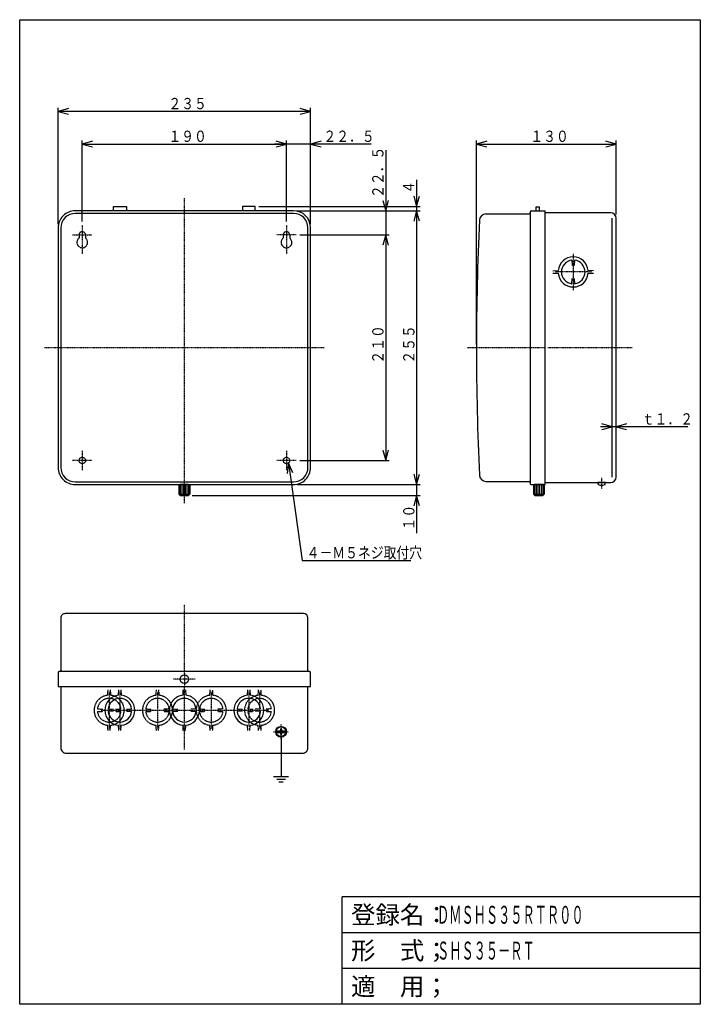
# Model space of a CAD drawing. Extents: x 33 to 667, y 33 to 950.
import ezdxf

# ---------------------------------------------------------------- set-up
doc = ezdxf.new("R2010")
doc.units = 0
doc.linetypes.add('DASHDOT', pattern=[1, 0.5, -0.25, 0, -0.25])
doc.linetypes.add('DASHED', pattern=[0.75, 0.5, -0.25])
for name, color, linetype in [('DD0', 4, 'CONTINUOUS'), ('M0', 3, 'CONTINUOUS'), ('M1', 3, 'CONTINUOUS')]:
    doc.layers.add(name, color=color, linetype=linetype)
doc.styles.get("Standard").update_dxf_attribs({"font": 'txt', "bigfont": 'BIGFONT'})

# ---------------------------------------------------------------- blocks, each defined once
blk = doc.blocks.new('DIMS0')
at = {"layer": 'DD0'}
for p, q in [((402.689473, 800.994647), (402.689473, 761.161327)), ((400.101282, 785.820573), (402.689473, 776.161316)), ((402.689473, 776.161316), (405.277663, 785.820573)), ((255.897207, 776.161316), (406.022806, 776.161316)), ((291.397007, 772.161326), (406.022806, 772.161326)), ((402.689473, 772.161326), (400.101282, 762.502068)), ((405.277663, 762.502068), (402.689473, 772.161326))]:
    blk.add_line(p, q, dxfattribs=at)
at = {"layer": 'DD0', "width": 0.833333}
blk.add_text('４', height=10.5, rotation=90.000003, dxfattribs=at).set_placement((400.689478, 788.019663))
blk = doc.blocks.new('DIMS1')
at = {"layer": 'DD0'}
for p, q in [((402.689473, 772.161326), (402.689473, 517.161336)), ((400.101282, 526.820594), (402.689473, 517.161336)), ((402.689473, 517.161336), (405.277663, 526.820594)), ((291.397007, 517.161336), (406.022806, 517.161336))]:
    blk.add_line(p, q, dxfattribs=at)
at = {"layer": 'DD0', "width": 0.833333}
blk.add_text('２５５', height=10.5, rotation=90.000003, dxfattribs=at).set_placement((400.689478, 629.769649))
blk = doc.blocks.new('DIMS2')
at = {"layer": 'DD0'}
for p, q in [((402.689473, 517.161336), (402.689473, 471.828207)), ((193.696777, 507.16154), (406.022806, 507.16154)), ((402.689473, 507.16154), (400.101282, 497.502282)), ((405.277663, 497.502282), (402.689473, 507.16154))]:
    blk.add_line(p, q, dxfattribs=at)
at = {"layer": 'DD0', "width": 0.833333}
blk.add_text('１０', height=10.5, rotation=90.000003, dxfattribs=at).set_placement((400.689478, 474.519868))
blk = doc.blocks.new('DIMS3')
at = {"layer": 'DD0'}
for p, q in [((373.889336, 828.494757), (373.889437, 738.661429)), ((371.301198, 781.820683), (373.8894, 772.161428)), ((373.8894, 772.161428), (376.477579, 781.820688)), ((291.397007, 772.161326), (377.222733, 772.161428)), ((293.903085, 749.661327), (377.222758, 749.661429)), ((373.889425, 749.661429), (371.301246, 740.002168)), ((376.477626, 740.002174), (373.889425, 749.661429))]:
    blk.add_line(p, q, dxfattribs=at)
at = {"layer": 'DD0', "width": 0.833333}
blk.add_text('２２．５', height=10.5, rotation=90.000064, dxfattribs=at).set_placement((371.889405, 784.019775))
blk = doc.blocks.new('DIMS4')
at = {"layer": 'DD0'}
for p, q in [((69.063883, 759.494395), (69.063883, 867.982448)), ((78.723141, 867.237306), (69.063883, 864.649115)), ((69.063883, 864.649115), (78.723141, 862.060925)), ((304.063658, 864.649115), (69.063883, 864.649115)), ((304.063658, 864.649115), (294.4044, 867.237306)), ((294.4044, 862.060925), (304.063658, 864.649115)), ((304.063658, 759.494141), (304.063658, 867.982448))]:
    blk.add_line(p, q, dxfattribs=at)
at = {"layer": 'DD0', "width": 0.833333}
blk.add_text('２３５', height=10.5, dxfattribs=at).set_placement((171.672107, 866.649135))
blk = doc.blocks.new('DIMS5')
at = {"layer": 'DD0'}
for p, q in [((360.396988, 834.206815), (270.563888, 834.206815)), ((281.563888, 834.206815), (271.90463, 836.795005)), ((271.90463, 831.618625), (281.563888, 834.206815)), ((281.563888, 762.172364), (281.563888, 837.540148)), ((304.063658, 759.494141), (304.063658, 837.540148)), ((313.722916, 836.795005), (304.063658, 834.206815)), ((304.063658, 834.206815), (313.722916, 831.618625))]:
    blk.add_line(p, q, dxfattribs=at)
at = {"layer": 'DD0', "width": 0.833333}
blk.add_text('２２．５', height=10.5, dxfattribs=at).set_placement((315.922005, 836.206835))
blk = doc.blocks.new('DIMS6')
at = {"layer": 'DD0'}
for p, q in [((458.384178, 647.994664), (458.384178, 837.540148)), ((468.043436, 836.795005), (458.384178, 834.206815)), ((458.384178, 834.206815), (468.043436, 831.618625)), ((458.384178, 834.206815), (588.382952, 834.206815)), ((588.382952, 834.206815), (578.723694, 836.795005)), ((578.723694, 831.618625), (588.382952, 834.206815)), ((588.382952, 768.494181), (588.382952, 837.540148))]:
    blk.add_line(p, q, dxfattribs=at)
at = {"layer": 'DD0', "width": 0.833333}
blk.add_text('１３０', height=10.5, dxfattribs=at).set_placement((508.491882, 836.206835))
blk = doc.blocks.new('DIMS7')
at = {"layer": 'DD0'}
for p, q in [((655.21628, 571.063922), (573.782896, 571.063922)), ((584.782895, 571.063922), (575.123637, 573.652112)), ((575.123637, 568.475731), (584.782895, 571.063922)), ((598.04221, 573.652112), (588.382952, 571.063922)), ((588.382952, 571.063922), (598.04221, 568.475731))]:
    blk.add_line(p, q, dxfattribs=at)
at = {"layer": 'DD0', "width": 0.833333}
blk.add_text('\u3000ｔ１．２', height=10.5, dxfattribs=at).set_placement((600.241299, 573.063942))
blk = doc.blocks.new('DIMS8')
at = {"layer": 'DD0'}
for p, q in [((283.456384, 537.333556), (282.22924, 527.409136)), ((287.355856, 528.125184), (283.456384, 537.333556)), ((283.456384, 537.333556), (296.141295, 446.514671)), ((296.14132, 446.514671), (397.307927, 446.514519))]:
    blk.add_line(p, q, dxfattribs=at)
at = {"layer": 'DD0', "width": 0.833333}
blk.add_text('４－Ｍ５ネジ取付穴', height=10.5, dxfattribs=at).set_placement((300.332838, 448.51459))
blk = doc.blocks.new('DIMS9')
at = {"layer": 'DD0'}
for p, q in [((293.903085, 749.661327), (377.222784, 749.661327)), ((373.88945, 749.661327), (371.30126, 740.002069)), ((376.477641, 740.002069), (373.88945, 749.661327)), ((373.88945, 749.661327), (373.88945, 539.661335)), ((371.30126, 549.320593), (373.88945, 539.661335)), ((373.88945, 539.661335), (376.477641, 549.320593)), ((293.903085, 539.661335), (377.222784, 539.661335))]:
    blk.add_line(p, q, dxfattribs=at)
at = {"layer": 'DD0', "width": 0.833333}
blk.add_text('２１０', height=10.5, rotation=90.000003, dxfattribs=at).set_placement((371.889456, 629.769649))
blk = doc.blocks.new('DIMS10')
at = {"layer": 'DD0'}
for p, q in [((91.563863, 762.17216), (91.563863, 837.540148)), ((101.223121, 836.795005), (91.563863, 834.206815)), ((91.563863, 834.206815), (101.223121, 831.618625)), ((91.563863, 834.206815), (281.563888, 834.206815)), ((281.563888, 834.206815), (271.90463, 836.795005)), ((271.90463, 831.618625), (281.563888, 834.206815)), ((281.563888, 762.172364), (281.563888, 837.540148))]:
    blk.add_line(p, q, dxfattribs=at)
at = {"layer": 'DD0', "width": 0.833333}
blk.add_text('１９０', height=10.5, dxfattribs=at).set_placement((171.672209, 836.206835))

msp = doc.modelspace()

# ---------------------------------------------------------------- linework, layer by layer
at = {"layer": 'M0', "color": 7, "linetype": 'DASHDOT'}
for p, q in [((186.563881, 499.848477), (186.563881, 783.926205)), ((56.548866, 644.661312), (316.578804, 644.661312)), ((449.965492, 644.661312), (522.383216, 644.661312)), ((186.563881, 340.591976), (186.563881, 405.660595))]:
    msp.add_line(p, q, dxfattribs=at)
at = {"layer": 'M0', "color": 7}
for p, q in [((288.063667, 772.161312), (85.063881, 772.161068)), ((508.383216, 771.161312), (508.383216, 770.161312)), ((508.383216, 770.161312), (508.383216, 519.161312)), ((509.383216, 772.161312), (522.383216, 772.161312)), ((522.383216, 517.161312), (522.383216, 772.161312)), ((288.063667, 769.661312), (85.063881, 769.661068)), ((467.10807, 769.161312), (507.383216, 769.161312)), ((69.063881, 756.161068), (69.063881, 533.161312)), ((71.563881, 756.161068), (71.563881, 533.161312)), ((301.563667, 533.161068), (301.563667, 756.160824)), ((304.063667, 533.161068), (304.063667, 756.160824)), ((85.063881, 519.661312), (288.063667, 519.661312)), ((85.063881, 517.161312), (288.063667, 517.161312)), ((467.10807, 520.161312), (507.383216, 520.161312)), ((508.383216, 519.161312), (508.383216, 518.161312)), ((509.383216, 517.161312), (522.383216, 517.161312)), ((297.563697, 397.092465), (75.563881, 397.092221)), ((71.563881, 393.092221), (71.563881, 344.091976)), ((301.563636, 344.091976), (301.563636, 393.091976)), ((69.063835, 342.091732), (69.063881, 329.092465)), ((303.063697, 343.092221), (70.06385, 343.091976)), ((304.063636, 329.092465), (304.063636, 342.091732)), ((69.063881, 329.092465), (304.063697, 329.092465))]:
    msp.add_line(p, q, dxfattribs=at)
at = {"layer": 'M0', "color": 4}
for p, q in [((120.563881, 772.661068), (120.563881, 776.161312)), ((120.563881, 776.161312), (132.563881, 776.161068)), ((132.563881, 776.161068), (132.563881, 772.661068)), ((252.563881, 776.161297), (240.563881, 776.161297)), ((240.563881, 776.161297), (240.563881, 772.661053)), ((252.563881, 772.661053), (252.563881, 776.161297)), ((517.132972, 775.411282), (513.532875, 775.411282)), ((513.532875, 775.411282), (513.532875, 771.911038)), ((517.132972, 771.911038), (517.132972, 775.411282)), ((583.382972, 770.161312), (522.383216, 770.161068)), ((588.382972, 524.161068), (588.382972, 765.160824)), ((547.131996, 726.089291), (547.381996, 721.16058)), ((549.631996, 726.089535), (549.381996, 721.16058)), ((529.381996, 716.160336), (534.437904, 716.410824)), ((567.381996, 716.160336), (562.325843, 716.410824)), ((529.381996, 714.160336), (534.43766, 713.910824)), ((547.131996, 704.232113), (547.381996, 709.16058)), ((549.381996, 709.16058), (549.631996, 704.231869)), ((562.326088, 713.910824), (567.381996, 714.160336)), ((181.563881, 517.161556), (181.563881, 508.361508)), ((190.563881, 517.161556), (182.563881, 517.161556)), ((182.563881, 517.161312), (182.563881, 508.361508)), ((184.163734, 517.161556), (184.163734, 508.361508)), ((185.763832, 517.161556), (185.763832, 508.361508)), ((187.363685, 517.161556), (187.363685, 508.361508)), ((188.963783, 517.161556), (188.963783, 508.361508)), ((190.563636, 517.161556), (190.563636, 508.361508)), ((191.563636, 517.161556), (191.563636, 508.361508)), ((522.383216, 519.161312), (583.382972, 519.161312)), ((181.563881, 508.361508), (182.763832, 507.161556)), ((181.563881, 508.361508), (191.563636, 508.361508)), ((182.763832, 507.161556), (190.363441, 507.161556)), ((190.363685, 507.161556), (191.563881, 508.361508)), ((71.563881, 329.092221), (71.563881, 272.091976)), ((125.313896, 321.036068), (125.563896, 326.092221)), ((127.563896, 326.092221), (127.813896, 321.036068)), ((185.313881, 321.036068), (185.563881, 326.092221)), ((187.563881, 326.092221), (187.813881, 321.036068)), ((245.313881, 321.036068), (245.563881, 326.092221)), ((247.563881, 326.092221), (247.813881, 321.036068)), ((301.563881, 272.092221), (301.563881, 329.092465)), ((115.635154, 308.342221), (120.563896, 308.092221)), ((120.563896, 306.092221), (115.635154, 305.842221)), ((132.563881, 308.092221), (137.492591, 308.342221)), ((132.563881, 306.092221), (137.492591, 305.842221)), ((175.634925, 308.342221), (180.563881, 308.092221)), ((175.634925, 305.842221), (180.563881, 306.092221)), ((197.492591, 308.342221), (192.563881, 308.092221)), ((192.563881, 306.092221), (197.492591, 305.842221)), ((235.634925, 308.342221), (240.563881, 308.092221)), ((240.563881, 306.092221), (235.634925, 305.842221)), ((257.492591, 308.342221), (252.563881, 308.092221)), ((257.492591, 305.842221), (252.563881, 306.092221)), ((125.563896, 288.092221), (125.313896, 293.148129)), ((127.563896, 288.092221), (127.813896, 293.148129)), ((185.563881, 288.092221), (185.313881, 293.148129)), ((187.563881, 288.092221), (187.813881, 293.148129)), ((245.563881, 288.092221), (245.313881, 293.148129)), ((247.563881, 288.092221), (247.813881, 293.148129)), ((76.563896, 267.092221), (296.563881, 267.092221))]:
    msp.add_line(p, q, dxfattribs=at)
at = {"layer": 'M0', "color": 4, "linetype": 'DASHED'}
for p, q in [((584.782875, 524.161068), (584.782875, 765.160824)), ((115.313896, 321.036068), (115.563896, 326.092221)), ((117.563896, 326.092221), (117.813896, 321.036068)), ((160.313881, 321.036068), (160.563881, 326.092221)), ((162.563881, 326.092221), (162.813881, 321.036068)), ((210.313881, 321.036068), (210.563881, 326.092221)), ((212.563881, 326.092221), (212.813881, 321.036068)), ((255.313881, 321.036068), (255.563881, 326.092221)), ((257.563881, 326.092221), (257.813881, 321.036068)), ((105.635124, 305.842221), (110.563896, 306.092221)), ((105.635185, 308.342221), (110.563896, 308.092221)), ((122.563896, 308.092221), (127.492591, 308.342221)), ((122.563896, 306.092221), (127.492652, 305.842221)), ((150.634925, 305.842221), (155.563881, 306.092221)), ((150.63517, 308.342221), (155.563881, 308.092221)), ((172.492347, 308.342221), (167.563881, 308.092221)), ((167.563881, 306.092221), (172.492591, 305.842221)), ((200.634925, 305.842221), (205.563881, 306.092221)), ((200.63517, 308.342221), (205.563881, 308.092221)), ((222.492347, 308.342221), (217.563881, 308.092221)), ((217.563881, 306.092221), (222.492591, 305.842221)), ((245.634925, 308.342221), (250.563881, 308.092221)), ((245.634925, 305.842221), (250.563881, 306.092221)), ((267.492591, 308.342221), (262.563881, 308.092221)), ((262.563881, 306.092221), (267.492591, 305.842221)), ((115.563896, 288.092221), (115.313896, 293.148129)), ((117.563896, 288.092221), (117.813896, 293.148129)), ((160.563881, 288.092221), (160.313881, 293.148129)), ((162.563881, 288.092221), (162.813881, 293.148129)), ((210.563881, 288.092221), (210.313881, 293.148129)), ((212.813881, 293.148129), (212.563881, 288.092221)), ((255.563881, 288.092221), (255.313881, 293.148129)), ((257.813881, 293.148129), (257.563881, 288.092221))]:
    msp.add_line(p, q, dxfattribs=at)
at = {"layer": 'M0', "linetype": 'DASHDOT'}
for p, q in [((91.563865, 758.838803), (91.563865, 731.654965)), ((281.563881, 758.839047), (281.563881, 731.654965)), ((82.558006, 749.661312), (100.569725, 749.661312)), ((290.56974, 749.661312), (272.557777, 749.661312)), ((91.563881, 548.667172), (91.563881, 530.655209)), ((281.563881, 548.667172), (281.563881, 530.655209)), ((100.56974, 539.661312), (82.557777, 539.661312)), ((290.56974, 539.661312), (272.557777, 539.661312))]:
    msp.add_line(p, q, dxfattribs=at)
at = {"layer": 'M0', "linetype": 'DASHED'}
for p, q in [((88.564109, 749.66058), (88.564109, 746.661068)), ((94.563621, 749.661068), (94.563621, 746.660824)), ((278.563881, 749.661068), (278.563881, 746.660824)), ((284.563636, 749.66058), (284.563636, 746.661068))]:
    msp.add_line(p, q, dxfattribs=at)
at = {"layer": 'M0', "color": 4, "linetype": 'DASHDOT'}
for p, q in [((548.382011, 732.161053), (548.382988, 698.16032)), ((565.382988, 715.161053), (531.382255, 715.16032)), ((524.85839, 644.661312), (603.397865, 644.661312)), ((116.563896, 324.091961), (116.563896, 290.09221)), ((126.563896, 324.091976), (126.563896, 290.092221)), ((161.563896, 324.091961), (161.563896, 290.092215)), ((186.563881, 270.477383), (186.563881, 329.092465)), ((211.563881, 324.091961), (211.563881, 290.092218)), ((246.563881, 324.091976), (246.563881, 292.091976)), ((256.563881, 324.091976), (256.563881, 290.092221)), ((109.27288, 307.092221), (264.856605, 307.092221))]:
    msp.add_line(p, q, dxfattribs=at)
at = {"layer": 'M0', "color": 2, "linetype": 'DASHDOT'}
msp.add_line((574.882883, 523.385931), (574.882694, 513.262353), dxfattribs=at)
at = {"layer": 'M0', "color": 6}
for p, q in [((511.382972, 517.161556), (511.382972, 508.361508)), ((520.382972, 517.161556), (512.382972, 517.161556)), ((512.382972, 517.161312), (512.382972, 508.361508)), ((513.982826, 517.161556), (513.982826, 508.361508)), ((515.582923, 517.161556), (515.582923, 508.361508)), ((517.182777, 517.161556), (517.182777, 508.361508)), ((518.782875, 517.161556), (518.782875, 508.361508)), ((520.382728, 517.161556), (520.382728, 508.361508)), ((521.382728, 517.161556), (521.382728, 508.361508)), ((511.382972, 508.361508), (512.582923, 507.161556)), ((511.382972, 508.361508), (521.382728, 508.361508)), ((512.582923, 507.161556), (520.182533, 507.161556)), ((520.182777, 507.161556), (521.382972, 508.361508))]:
    msp.add_line(p, q, dxfattribs=at)
at = {"layer": 'M0', "color": 2}
for p, q in [((571.480873, 518.042416), (571.382972, 519.161556)), ((578.382972, 519.161556), (571.382972, 519.161556)), ((578.285316, 518.042416), (578.382972, 519.161068))]:
    msp.add_line(p, q, dxfattribs=at)
at = {"layer": 'M0', "color": 6, "linetype": 'DASHDOT'}
for p, q in [((186.563881, 341.591976), (186.563881, 330.092465)), ((196.569816, 336.092465), (176.557884, 336.092465))]:
    msp.add_line(p, q, dxfattribs=at)
at = {"layer": 'M0', "color": 114, "linetype": 'DASHDOT'}
for p, q in [((276.563392, 280.092221), (276.563392, 294.092221)), ((269.563392, 287.092221), (283.563392, 287.092221))]:
    msp.add_line(p, q, dxfattribs=at)
at = {"layer": 'M0', "color": 114}
for p, q in [((275.963386, 287.692059), (272.103538, 287.692059)), ((272.103584, 286.492123), (275.963386, 286.492123)), ((275.963386, 289.492123), (275.963386, 287.692074)), ((277.163398, 289.492123), (275.963386, 289.492123)), ((275.963386, 286.492123), (275.963386, 284.692074)), ((275.963386, 284.692074), (277.163398, 284.692074)), ((277.163398, 287.692074), (277.163398, 289.492123)), ((281.023231, 287.692074), (277.163398, 287.692059)), ((277.163398, 286.492123), (281.023185, 286.492123)), ((277.163398, 284.692074), (277.163398, 286.492123))]:
    msp.add_line(p, q, dxfattribs=at)
at = {"layer": 'M0'}
for p, q in [((276.563392, 282.092221), (276.563392, 245.245053)), ((283.563392, 245.245053), (269.563392, 245.245053)), ((280.563392, 242.745297), (272.562904, 242.744808)), ((278.563392, 240.245541), (274.56266, 240.244808))]:
    msp.add_line(p, q, dxfattribs=at)
at = {"layer": 'M0', "linetype": 'DASHED'}
for centre in [(91.563881, 539.661312), (281.563881, 539.661312)]:
    msp.add_circle(centre, 3, dxfattribs=at)
at = {"layer": 'M0', "color": 6}
msp.add_circle((186.563896, 336.092465), 4, dxfattribs=at)
at = {"layer": 'M0', "color": 114}
for radius in [5, 4.5]:
    msp.add_circle((276.563392, 287.092221), radius, dxfattribs=at)
at = {"layer": 'M0', "color": 7}
for centre, radius, start, end in [((85.063881, 756.161068), 16, 89.999945, 180), ((288.063667, 756.161068), 16, 0, 90), ((507.383216, 770.161312), 1, 270, 360), ((509.383216, 771.161312), 1, 90, 180), ((85.063881, 756.161068), 13.499995, 89.999935, 180), ((288.063667, 756.161068), 13.499995, 0, 90), ((3043.258216, 644.661068), 2584.874023, 177.366298, 182.63363), ((467.10807, 763.161312), 6, 89.999854, 177.367095), ((85.063881, 533.161312), 16, 179.999945, 270), ((85.063881, 533.161312), 13.499995, 179.999935, 270), ((288.063667, 533.161312), 16, 269.999945, 360), ((288.063667, 533.161312), 13.499995, 269.999935, 360), ((467.10807, 526.161312), 6, 182.635234, 270), ((507.383216, 519.161312), 1, 0, 90), ((509.383216, 518.161312), 1, 179.999126, 270), ((75.563881, 393.092221), 4, 89.999781, 180), ((297.563697, 393.092221), 4, 0, 90), ((70.06385, 342.091976), 1, 89.999126, 180), ((70.563896, 344.091976), 1, 270, 360), ((302.563697, 344.091976), 1, 180, 269.999126), ((303.063697, 342.091976), 1, 359.985957, 450)]:
    msp.add_arc(centre, radius, start, end, dxfattribs=at)
at = {"layer": 'M0', "color": 4}
for centre, radius, start, end in [((583.382972, 765.161068), 4.999994, 0, 90), ((548.381996, 715.16058), 14, 5.122665, 174.876491), ((548.382988, 715.161053), 10.999999, 96.531626, 263.469989), ((548.382988, 715.161053), 10.999999, 276.518338, 443.479977), ((548.381996, 715.16058), 14, 185.122389, 354.878419), ((583.382972, 524.161312), 4.999994, 270, 360), ((126.563896, 307.092221), 14, 95.122514, 264.877419), ((126.563896, 307.092221), 14, 275.122519, 444.877424), ((186.563881, 307.092221), 14, 95.122564, 185.14954), ((186.563881, 307.092221), 14, 354.850397, 444.878382), ((246.563881, 307.092221), 14, 95.122576, 264.87648), ((246.563881, 307.092221), 14, 275.122457, 444.878425), ((126.563896, 307.092221), 10.999988, 6.524982, 173.476291), ((186.563882, 307.092221), 10.999993, 6.524983, 173.476376), ((246.563881, 307.092221), 10.999993, 6.524991, 173.476379), ((126.563896, 307.092221), 10.999988, 186.524991, 353.473658), ((186.563881, 307.092221), 14, 185.14954, 264.876484), ((186.563882, 307.092221), 10.999993, 186.524823, 353.473658), ((186.563881, 307.092221), 14, 275.12248, 354.850397), ((246.563881, 307.092221), 10.999993, 186.524815, 353.473658), ((76.563896, 272.092214), 4.999994, 179.999956, 270), ((296.563881, 272.092221), 4.999994, 269.999825, 360)]:
    msp.add_arc(centre, radius, start, end, dxfattribs=at)
at = {"layer": 'M0', "linetype": 'DASHED'}
for centre, radius, start, end in [((91.563865, 749.661312), 3, 0, 179.999982), ((281.563881, 749.661312), 3, 0, 179.999982), ((91.563865, 742.661068), 4.999985, -233.132354, 53.13066), ((281.563881, 742.661068), 4.999985, 126.871526, 413.132338)]:
    msp.add_arc(centre, radius, start, end, dxfattribs=at)
at = {"layer": 'M0', "color": 2}
for centre, radius, start, end in [((572.776039, 518.155453), 1.299994, 184.987909, 254.121075), ((574.882972, 525.561703), 8.99998, 254.120141, 285.882813), ((576.99015, 518.155453), 1.299994, 285.889196, 355.012049)]:
    msp.add_arc(centre, radius, start, end, dxfattribs=at)
at = {"layer": 'M0', "color": 4, "linetype": 'DASHED'}
for centre, radius, start, end in [((116.563896, 307.092221), 14, 95.122514, 264.877419), ((116.563896, 307.092221), 14, 275.122519, 444.877424), ((161.563881, 307.092221), 14, 95.122514, 264.876542), ((161.563881, 307.092221), 14, 275.122519, 444.878363), ((211.563881, 307.092221), 14, 95.122576, 264.87648), ((211.563881, 307.092221), 14, 275.122457, 444.878425), ((256.563881, 307.092221), 14, 95.122576, 264.87648), ((256.563881, 307.092221), 14, 275.122457, 444.878425), ((116.563896, 307.092205), 10.999988, 6.525061, 173.476212), ((161.563881, 307.091976), 10.999988, 6.526347, 173.475009), ((211.563881, 307.092205), 10.999993, 6.525149, 173.475097), ((256.563881, 307.092221), 10.999993, 6.524991, 173.476379), ((116.563896, 307.092205), 10.999988, 186.524912, 353.473816), ((161.563896, 307.092205), 10.999988, 186.524833, 353.473734), ((211.563881, 307.092205), 10.999993, 186.524822, 353.473737), ((256.563881, 307.092221), 10.999993, 186.524815, 353.473658)]:
    msp.add_arc(centre, radius, start, end, dxfattribs=at)
at = {"layer": 'M1', "color": 2}
for p, q in [((33.333332, 33.333332), (33.333332, 949.999962)), ((33.333332, 949.999962), (666.66664, 949.999962)), ((666.66664, 949.999962), (666.66664, 33.333332)), ((666.66664, 133.333328), (333.33332, 133.333328)), ((333.33332, 33.333332), (333.33332, 133.333328)), ((666.66664, 99.999996), (333.33332, 99.999996)), ((666.66664, 66.666664), (333.33332, 66.666664)), ((666.66664, 33.333332), (33.333332, 33.333332))]:
    msp.add_line(p, q, dxfattribs=at)

# ---------------------------------------------------------------- block references
at = {"layer": 'DD0'}
for name in ['DIMS4', 'DIMS10', 'DIMS5', 'DIMS6', 'DIMS3', 'DIMS0', 'DIMS1', 'DIMS9', 'DIMS7', 'DIMS8', 'DIMS2']:
    msp.add_blockref(name, (0, 0), dxfattribs=at)

# ---------------------------------------------------------------- texts
at = {"layer": 'M1', "color": 2}
for s, p in [('登録名：', (341.666653, 108.333329)), ('形\u3000式；', (341.666653, 74.999997)), ('適\u3000用；', (341.666653, 41.666665))]:
    msp.add_text(s, height=16.666666, dxfattribs=at).set_placement(p)
at = {"layer": 'M1', "color": 2, "width": 0.5}
for s, p in [('ＤＭＳＨＳ３５ＲＴＲ００', (421.66665, 108.333329)), ('ＳＨＳ３５－ＲＴ', (421.66665, 74.999997))]:
    msp.add_text(s, height=16.666666, dxfattribs=at).set_placement(p)

doc.saveas('drawing.dxf')
